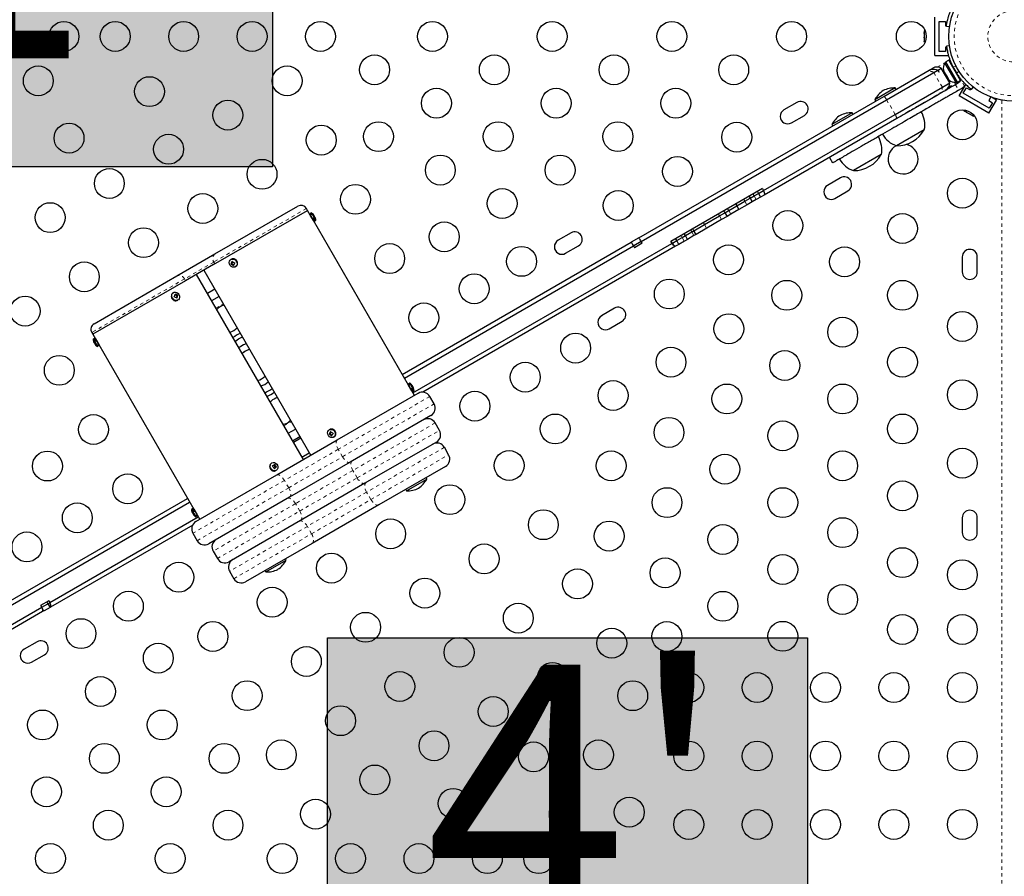
# Model space of a CAD drawing. Units: millimetres. Extents: x 607 to 1066, y -24 to 493.
# Drawn here: x 792 to 820, y 191 to 216 of the extents above; entities that cross this region are included whole.
import ezdxf

# ---------------------------------------------------------------- set-up
doc = ezdxf.new("R2010")
doc.units = ezdxf.units.MM
doc.linetypes.add('PHANTOM', pattern=[0.0127, 0.00635, -0.00127, 0.00127, -0.00127, 0.00127, -0.00127])
doc.layers.add('CONTOUR', color=7, linetype='Continuous')
doc.layers.add('HAUTEUR-PLATE-FORME', color=7, linetype='Continuous')
doc.styles.add('DIM', font='romans.shx')

msp = doc.modelspace()

# ---------------------------------------------------------------- hatches: boundary and pattern name
at = {"layer": 'HAUTEUR-PLATE-FORME', "true_color": 0xfcfcfc}
for points in [[(784.906, 223.89), (798.933, 223.89), (798.933, 212.135), (784.906, 212.135)], [(800.541, 198.365), (814.568, 198.365), (814.568, 186.611), (800.541, 186.611)]]:
    msp.add_hatch(color=7, dxfattribs=at).paths.add_polyline_path(points)

# ---------------------------------------------------------------- linework, layer by layer
at = {"layer": 'CONTOUR', "linetype": 'Continuous', "lineweight": 25}
for p, q in [((818.294, 215.388), (818.294, 216.512)), ((818.419, 216.387), (818.607, 216.387)), ((818.419, 215.513), (818.419, 216.387)), ((818.607, 216.387), (818.607, 216.262)), ((818.607, 216.262), (818.635, 216.262)), ((818.723, 216.23), (818.632, 216.243)), ((817.987, 216.091), (817.987, 216.062)), ((817.995, 216.071), (817.987, 216.035)), ((817.987, 216.062), (817.995, 216.071)), ((817.987, 216.046), (817.987, 216.062)), ((817.987, 216.035), (817.987, 216.046)), ((817.987, 216.035), (817.987, 215.932)), ((817.987, 215.932), (817.995, 215.905)), ((817.987, 215.922), (817.987, 215.931)), ((817.987, 215.911), (817.987, 215.922)), ((817.987, 215.911), (817.987, 215.895)), ((817.995, 215.905), (817.987, 215.895)), ((817.987, 215.895), (817.987, 215.82)), ((817.987, 215.82), (817.995, 215.784)), ((817.987, 215.82), (817.987, 215.81)), ((817.995, 215.784), (817.987, 215.81)), ((817.987, 215.81), (817.987, 215.809)), ((818.607, 215.638), (818.607, 215.513)), ((818.64, 215.638), (818.607, 215.638)), ((818.723, 215.672), (818.637, 215.66)), ((818.294, 215.388), (818.696, 215.388)), ((818.607, 215.513), (818.419, 215.513)), ((818.627, 215.183), (818.586, 215.16)), ((818.586, 215.16), (818.905, 214.608)), ((818.708, 215.255), (818.616, 215.202)), ((818.957, 214.612), (818.616, 215.202)), ((819.048, 214.665), (818.708, 215.255)), ((818.793, 215.128), (818.784, 215.123)), ((816.806, 214.197), (818.015, 214.895)), ((816.885, 214.098), (818.265, 214.895)), ((818.015, 214.895), (818.129, 214.961)), ((818.139, 214.966), (818.129, 214.961)), ((818.139, 214.966), (818.233, 215.021)), ((818.265, 214.895), (818.379, 214.961)), ((818.389, 214.966), (818.379, 214.961)), ((818.379, 214.961), (818.41, 214.907)), ((818.389, 214.966), (818.483, 215.021)), ((818.42, 214.912), (818.389, 214.966)), ((818.42, 214.912), (818.41, 214.907)), ((818.733, 214.588), (818.483, 215.021)), ((818.545, 214.967), (818.554, 214.934)), ((818.554, 214.934), (818.545, 214.967)), ((818.554, 214.934), (818.581, 214.888)), ((818.575, 214.885), (818.564, 214.879)), ((818.581, 214.888), (818.588, 214.892)), ((818.588, 214.892), (818.597, 214.86)), ((818.597, 214.86), (818.651, 214.767)), ((818.651, 214.767), (818.674, 214.744)), ((817.135, 213.665), (818.515, 214.462)), ((818.515, 214.462), (818.733, 214.588)), ((818.651, 214.729), (818.661, 214.735)), ((818.674, 214.744), (818.667, 214.739)), ((818.667, 214.739), (818.694, 214.693)), ((818.717, 214.669), (818.694, 214.693)), ((818.694, 214.693), (818.717, 214.669)), ((818.984, 214.589), (818.897, 214.538)), ((818.905, 214.608), (818.946, 214.631)), ((818.957, 214.612), (819.048, 214.665)), ((819.01, 214.21), (819.202, 214.543)), ((819.036, 214.712), (819.039, 214.682)), ((819.078, 214.426), (819.161, 214.497)), ((819.364, 214.402), (819.417, 214.47)), ((809.638, 210.058), (816.806, 214.197)), ((817.138, 214.443), (816.542, 214.099)), ((817.161, 214.402), (817.138, 214.443)), ((818.39, 214.246), (817.181, 213.547)), ((818.991, 214.376), (819.078, 214.426)), ((819.876, 213.71), (819.01, 214.21)), ((819.127, 214.287), (819.22, 214.449)), ((819.884, 213.849), (819.127, 214.287)), ((819.22, 214.449), (819.329, 214.387)), ((819.329, 214.387), (819.346, 214.416)), ((819.931, 214.18), (819.87, 214.074)), ((809.711, 209.956), (816.885, 214.098)), ((814.262, 214.019), (813.883, 213.8)), ((816.542, 214.099), (816.566, 214.058)), ((819.87, 214.074), (819.978, 214.012)), ((819.876, 213.71), (820.095, 214.089)), ((819.978, 214.012), (819.884, 213.849)), ((820.095, 214.089), (819.95, 214.173)), ((813.288, 211.445), (817.135, 213.665)), ((814.102, 213.421), (814.481, 213.64)), ((815.88, 213.717), (815.285, 213.373)), ((815.903, 213.676), (815.88, 213.717)), ((819.168, 213.764), (819.193, 213.75)), ((819.189, 213.762), (819.216, 213.736)), ((819.193, 213.75), (819.189, 213.762)), ((819.206, 213.742), (819.193, 213.75)), ((819.216, 213.736), (819.206, 213.742)), ((819.216, 213.736), (819.305, 213.685)), ((819.305, 213.685), (819.333, 213.679)), ((819.313, 213.68), (819.305, 213.685)), ((819.323, 213.674), (819.313, 213.68)), ((819.323, 213.674), (819.337, 213.667)), ((819.333, 213.679), (819.337, 213.667)), ((819.337, 213.667), (819.402, 213.629)), ((819.402, 213.629), (819.438, 213.618)), ((819.402, 213.629), (819.41, 213.624)), ((819.438, 213.618), (819.41, 213.624)), ((819.41, 213.624), (819.411, 213.624)), ((817.181, 213.547), (813.306, 211.31)), ((815.285, 213.373), (815.308, 213.332)), ((817.988, 213.22), (817.176, 212.751)), ((816.73, 212.494), (815.918, 212.025)), ((815.213, 212.412), (815.307, 212.249)), ((815.536, 211.812), (815.157, 211.594)), ((813.257, 211.499), (810.573, 209.949)), ((813.012, 211.285), (813.138, 211.358)), ((813.107, 211.412), (813.138, 211.358)), ((813.138, 211.358), (813.288, 211.445)), ((813.138, 211.358), (813.201, 211.25)), ((813.306, 211.31), (813.201, 211.25)), ((813.257, 211.499), (813.288, 211.445)), ((815.376, 211.215), (815.755, 211.434)), ((812.474, 211.047), (812.506, 210.993)), ((812.506, 210.993), (812.743, 211.13)), ((812.805, 211.021), (812.568, 210.884)), ((812.743, 211.13), (812.896, 211.218)), ((812.959, 211.11), (812.805, 211.021)), ((812.865, 211.272), (812.896, 211.218)), ((812.896, 211.218), (813.012, 211.285)), ((812.896, 211.218), (812.959, 211.11)), ((813.074, 211.177), (812.959, 211.11)), ((813.201, 211.25), (813.074, 211.177)), ((797.205, 209.276), (799.955, 210.864)), ((797.249, 209.59), (799.668, 210.986)), ((799.955, 210.864), (799.924, 210.918)), ((800.033, 210.728), (799.955, 210.864)), ((800.127, 210.566), (800.033, 210.728)), ((800.072, 210.787), (800.045, 210.771)), ((800.197, 210.57), (800.072, 210.787)), ((811.999, 210.7), (812.159, 210.792)), ((812.127, 210.846), (812.159, 210.792)), ((812.159, 210.792), (812.269, 210.856)), ((812.159, 210.792), (812.221, 210.684)), ((812.332, 210.748), (812.221, 210.684)), ((812.269, 210.856), (812.506, 210.993)), ((812.568, 210.884), (812.332, 210.748)), ((812.506, 210.993), (812.568, 210.884)), ((802.908, 205.749), (800.127, 210.566)), ((800.17, 210.555), (800.197, 210.57)), ((811.251, 210.268), (811.564, 210.449)), ((811.564, 210.449), (811.999, 210.7)), ((812.061, 210.592), (811.626, 210.34)), ((812.221, 210.684), (812.061, 210.592)), ((807.659, 210.207), (807.28, 209.988)), ((811.002, 210.124), (810.97, 210.178)), ((811.002, 210.124), (811.191, 210.234)), ((811.191, 210.234), (811.251, 210.268)), ((811.251, 210.268), (811.22, 210.322)), ((811.313, 210.16), (811.251, 210.268)), ((811.313, 210.16), (811.253, 210.125)), ((811.626, 210.34), (811.313, 210.16)), ((802.724, 206.067), (809.413, 209.929)), ((803.037, 205.526), (810.604, 209.895)), ((809.638, 210.058), (809.413, 209.929)), ((809.711, 209.956), (809.491, 209.829)), ((809.742, 209.902), (809.517, 209.772)), ((809.742, 209.902), (809.711, 209.956)), ((810.604, 209.895), (810.573, 209.949)), ((810.604, 209.895), (810.625, 209.907)), ((810.625, 209.907), (810.749, 209.979)), ((810.812, 209.87), (810.716, 209.815)), ((810.749, 209.979), (810.718, 210.033)), ((810.749, 209.979), (810.911, 210.072)), ((810.812, 209.87), (810.749, 209.979)), ((810.973, 209.964), (810.812, 209.87)), ((810.911, 210.072), (811.002, 210.124)), ((811.064, 210.016), (810.973, 209.964)), ((811.064, 210.016), (811.002, 210.124)), ((811.253, 210.125), (811.064, 210.016)), ((796.138, 208.948), (797.249, 209.59)), ((802.787, 205.959), (809.486, 209.826)), ((810.716, 209.815), (803.324, 205.547)), ((807.499, 209.609), (807.878, 209.828)), ((809.486, 209.826), (809.517, 209.772)), ((797.739, 209.309), (797.715, 209.295)), ((797.731, 209.435), (797.717, 209.427)), ((797.761, 209.366), (797.739, 209.309)), ((797.739, 209.309), (797.801, 209.274)), ((819.099, 209.503), (819.099, 209.065)), ((819.537, 209.065), (819.537, 209.503)), ((797.205, 209.276), (796.391, 208.806)), ((796.924, 209.114), (800.049, 203.701)), ((797.842, 209.211), (797.856, 209.219)), ((797.861, 209.222), (797.856, 209.219)), ((796.391, 208.806), (793.677, 207.239)), ((793.714, 207.549), (796.138, 208.948)), ((799.833, 203.577), (796.708, 208.989)), ((796.022, 208.448), (796.026, 208.451)), ((796.04, 208.459), (796.026, 208.451)), ((797.243, 208.561), (797.027, 208.436)), ((796.142, 208.365), (796.079, 208.394)), ((796.123, 208.305), (796.142, 208.365)), ((796.142, 208.365), (796.165, 208.378)), ((796.151, 208.234), (796.165, 208.242)), ((797.368, 208.345), (797.152, 208.22)), ((808.933, 208), (808.554, 207.781)), ((808.773, 207.403), (809.152, 207.621)), ((793.646, 207.293), (793.677, 207.239)), ((793.677, 207.239), (793.755, 207.104)), ((793.712, 207.115), (793.685, 207.099)), ((793.685, 207.099), (793.81, 206.883)), ((793.755, 207.104), (793.849, 206.941)), ((793.81, 206.883), (793.837, 206.899)), ((793.849, 206.941), (796.63, 202.124)), ((798.001, 206.882), (797.948, 206.841)), ((803.002, 205.587), (802.908, 205.749)), ((802.947, 205.807), (802.92, 205.792)), ((803.072, 205.591), (802.947, 205.807)), ((803.08, 205.451), (803.002, 205.587)), ((803.044, 205.575), (803.072, 205.591)), ((798.861, 205.259), (798.887, 205.285)), ((800.826, 204.15), (803.188, 205.514)), ((803.655, 205.206), (803.53, 205.422)), ((803.563, 204.864), (801.201, 203.501)), ((799.388, 204.346), (799.605, 204.471)), ((800.606, 204.456), (800.592, 204.448)), ((800.641, 204.389), (800.61, 204.341)), ((803.813, 204.431), (803.688, 204.648)), ((799.055, 203.128), (800.826, 204.15)), ((799.513, 204.129), (799.73, 204.254)), ((799.54, 204.084), (799.756, 204.209)), ((800.61, 204.341), (800.587, 204.327)), ((800.61, 204.341), (800.671, 204.292)), ((800.717, 204.232), (800.731, 204.239)), ((803.722, 204.09), (801.634, 202.884)), ((804.08, 203.719), (803.955, 203.936)), ((799.79, 203.651), (800.006, 203.776)), ((798.897, 203.47), (798.901, 203.472)), ((798.914, 203.479), (798.901, 203.472)), ((799.022, 203.345), (798.974, 203.424)), ((798.977, 203.316), (799.022, 203.345)), ((799.022, 203.345), (799.046, 203.359)), ((799.026, 203.255), (799.039, 203.263)), ((801.201, 203.501), (799.43, 202.478)), ((803.988, 203.378), (802.04, 202.253)), ((796.693, 201.764), (799.055, 203.128)), ((802.848, 202.666), (803.444, 203.009)), ((803.444, 203.009), (803.42, 203.05)), ((801.634, 202.884), (799.748, 201.796)), ((802.825, 202.706), (802.848, 202.666)), ((782.365, 194.313), (796.446, 202.442)), ((799.43, 202.478), (797.068, 201.115)), ((782.411, 194.195), (796.509, 202.334)), ((796.587, 202.136), (796.56, 202.12)), ((796.56, 202.12), (796.685, 201.904)), ((796.63, 202.124), (796.724, 201.962)), ((802.04, 202.253), (800.092, 201.128)), ((792.418, 199.395), (796.759, 201.901)), ((796.685, 201.904), (796.712, 201.919)), ((796.724, 201.962), (796.802, 201.827)), ((799.748, 201.796), (797.66, 200.59)), ((819.099, 201.878), (819.099, 201.441)), ((819.537, 201.441), (819.537, 201.878)), ((796.597, 201.663), (792.439, 199.263)), ((796.602, 201.423), (796.727, 201.206)), ((800.092, 201.128), (798.143, 200.003)), ((797.193, 200.898), (797.318, 200.682)), ((799.33, 200.634), (799.307, 200.675)), ((798.735, 200.291), (799.33, 200.634)), ((797.677, 200.311), (797.802, 200.095)), ((798.711, 200.331), (798.735, 200.291)), ((790.81, 198.466), (792.182, 199.259)), ((792.387, 199.449), (792.151, 199.313)), ((792.151, 199.313), (792.182, 199.259)), ((792.182, 199.259), (792.19, 199.264)), ((792.19, 199.264), (792.364, 199.364)), ((792.427, 199.256), (792.253, 199.155)), ((792.333, 199.418), (792.364, 199.364)), ((792.364, 199.364), (792.418, 199.395)), ((792.364, 199.364), (792.427, 199.256)), ((792.387, 199.449), (792.418, 199.395)), ((792.439, 199.263), (792.427, 199.256)), ((792.211, 199.131), (790.913, 198.382)), ((792.253, 199.155), (792.211, 199.131)), ((792.211, 199.131), (792.211, 199.131)), ((792.047, 198.251), (791.668, 198.032)), ((791.887, 197.653), (792.265, 197.872))]:
    msp.add_line(p, q, dxfattribs=at)
at = {"layer": 'CONTOUR', "linetype": 'PHANTOM', "lineweight": 18}
for p, q in [((818.366, 215.054), (818.618, 215.199)), ((818.709, 215.252), (818.735, 215.267)), ((818.826, 215.056), (818.92, 215.069)), ((818.265, 214.895), (818.515, 214.462)), ((818.993, 214.943), (818.935, 214.868)), ((818.955, 214.616), (818.703, 214.47)), ((818.897, 214.538), (818.991, 214.376)), ((819.161, 214.497), (819.036, 214.712)), ((816.885, 214.098), (817.135, 213.665)), ((820.255, 175.583), (820.255, 214.09)), ((812.98, 211.339), (813.012, 211.285)), ((812.712, 211.184), (812.743, 211.13)), ((812.743, 211.13), (812.805, 211.021)), ((813.012, 211.285), (813.074, 211.177)), ((799.924, 210.918), (797.214, 209.353)), ((800.17, 210.555), (800.045, 210.771)), ((811.968, 210.754), (811.999, 210.7)), ((812.238, 210.91), (812.269, 210.856)), ((812.269, 210.856), (812.332, 210.748)), ((811.532, 210.503), (811.564, 210.449)), ((811.564, 210.449), (811.626, 210.34)), ((811.999, 210.7), (812.061, 210.592)), ((811.16, 210.288), (811.191, 210.234)), ((811.191, 210.234), (811.253, 210.125)), ((810.593, 209.961), (810.625, 209.907)), ((810.625, 209.907), (810.67, 209.829)), ((810.88, 210.126), (810.911, 210.072)), ((810.911, 210.072), (810.973, 209.964)), ((797.214, 209.353), (796.36, 208.86)), ((797.214, 209.353), (797.246, 209.299)), ((796.36, 208.86), (793.646, 207.293)), ((796.36, 208.86), (796.391, 208.806)), ((797.277, 208.003), (797.493, 208.128)), ((793.712, 207.115), (793.837, 206.899)), ((803.044, 205.575), (802.92, 205.792)), ((803.53, 205.422), (800.853, 203.877)), ((800.978, 203.661), (803.655, 205.206)), ((799.263, 204.562), (799.48, 204.687)), ((803.688, 204.648), (801.279, 203.257)), ((801.404, 203.04), (803.813, 204.431)), ((800.853, 203.877), (799.279, 202.968)), ((800.978, 203.661), (800.853, 203.877)), ((803.955, 203.936), (801.682, 202.624)), ((799.404, 202.752), (800.978, 203.661)), ((801.807, 202.407), (804.08, 203.719)), ((801.279, 203.257), (799.603, 202.289)), ((801.404, 203.04), (801.279, 203.257)), ((799.279, 202.968), (796.602, 201.423)), ((799.404, 202.752), (799.279, 202.968)), ((799.728, 202.073), (801.404, 203.04)), ((796.727, 201.206), (799.404, 202.752)), ((801.682, 202.624), (799.95, 201.624)), ((800.075, 201.407), (801.807, 202.407)), ((801.807, 202.407), (801.682, 202.624)), ((796.587, 202.136), (796.712, 201.919)), ((799.603, 202.289), (797.193, 200.898)), ((799.728, 202.073), (799.603, 202.289)), ((797.318, 200.682), (799.728, 202.073)), ((799.95, 201.624), (797.677, 200.311)), ((800.075, 201.407), (799.95, 201.624)), ((797.802, 200.095), (800.075, 201.407)), ((792.159, 199.318), (792.19, 199.264)), ((792.19, 199.264), (792.253, 199.155))]:
    msp.add_line(p, q, dxfattribs=at)
at = {"layer": 'CONTOUR', "linetype": 'Continuous', "lineweight": 25, "flags": 128}
for points in [[(818.002, 216.138), (817.994, 216.119), (817.987, 216.091)], [(819.196, 214.552), (819.189, 214.538), (819.161, 214.497)], [(819.134, 213.801), (819.147, 213.785), (819.168, 213.764)], [(797.885, 209.262), (797.865, 209.229), (797.834, 209.207), (797.797, 209.198), (797.758, 209.204), (797.721, 209.224), (797.692, 209.256), (797.673, 209.295), (797.667, 209.337), (797.675, 209.377), (797.695, 209.41), (797.726, 209.432), (797.763, 209.44), (797.802, 209.434), (797.838, 209.414), (797.868, 209.383), (797.887, 209.344), (797.893, 209.302), (797.885, 209.262)], [(796.068, 208.241), (796.033, 208.265), (796.007, 208.299), (795.992, 208.34), (795.99, 208.381), (796.002, 208.42), (796.026, 208.449), (796.059, 208.467), (796.098, 208.471), (796.136, 208.46), (796.171, 208.436), (796.197, 208.402), (796.212, 208.361), (796.214, 208.319), (796.202, 208.281), (796.178, 208.252), (796.145, 208.234), (796.107, 208.23), (796.068, 208.241)], [(797.837, 207.033), (797.849, 207.042), (797.941, 207.103)], [(797.941, 207.103), (798.039, 207.152), (798.054, 207.158)], [(798.165, 206.966), (798.083, 206.931), (798.001, 206.882)], [(798.109, 206.729), (798.046, 206.676), (798.044, 206.674)], [(800.714, 204.434), (800.743, 204.403), (800.762, 204.363), (800.767, 204.321), (800.759, 204.282), (800.739, 204.249), (800.708, 204.227), (800.671, 204.219), (800.632, 204.225), (800.596, 204.245), (800.566, 204.277), (800.548, 204.316), (800.542, 204.358), (800.55, 204.398), (800.571, 204.431), (800.601, 204.453), (800.638, 204.461), (800.677, 204.454), (800.714, 204.434)], [(798.911, 203.477), (798.946, 203.491), (798.985, 203.49), (799.023, 203.475), (799.055, 203.447), (799.078, 203.41), (799.089, 203.368), (799.086, 203.327), (799.07, 203.291), (799.043, 203.265), (799.008, 203.252), (798.969, 203.252), (798.931, 203.268), (798.898, 203.296), (798.875, 203.332), (798.865, 203.374), (798.868, 203.415), (798.884, 203.451), (798.911, 203.477)], [(796.58, 202.04), (796.578, 202.039), (796.577, 202.039), (796.576, 202.039), (796.576, 202.039), (796.576, 202.039), (796.576, 202.04), (796.577, 202.041), (796.578, 202.042)]]:
    msp.add_lwpolyline(points, dxfattribs=at)
at = {"layer": 'CONTOUR', "linetype": 'PHANTOM', "lineweight": 18, "flags": 128}
for points in [[(797.898, 209.269), (797.878, 209.237), (797.861, 209.222)], [(796.054, 208.233), (796.02, 208.257), (795.993, 208.291), (795.978, 208.332), (795.977, 208.374), (795.989, 208.412), (796.013, 208.442), (796.022, 208.448)], [(800.826, 204.15), (800.81, 204.135), (800.798, 204.112), (800.793, 204.082), (800.793, 204.047), (800.8, 204.007), (800.813, 203.964), (800.831, 203.92), (800.853, 203.877)], [(800.978, 203.661), (801.004, 203.619), (801.033, 203.582), (801.064, 203.55), (801.095, 203.524), (801.126, 203.506), (801.154, 203.496), (801.18, 203.494), (801.201, 203.501)], [(801.259, 203.534), (801.241, 203.518), (801.228, 203.494), (801.221, 203.464), (801.221, 203.428), (801.227, 203.387), (801.239, 203.344), (801.256, 203.3), (801.279, 203.257)], [(799.055, 203.128), (799.077, 203.135), (799.102, 203.133), (799.131, 203.123), (799.161, 203.104), (799.193, 203.079), (799.223, 203.047), (799.252, 203.009), (799.279, 202.968)], [(801.404, 203.04), (801.43, 202.999), (801.46, 202.962), (801.491, 202.93), (801.523, 202.905), (801.554, 202.887), (801.584, 202.878), (801.611, 202.877), (801.634, 202.884)], [(799.404, 202.752), (799.426, 202.708), (799.444, 202.664), (799.456, 202.622), (799.463, 202.582), (799.464, 202.546), (799.458, 202.516), (799.447, 202.493), (799.43, 202.478)], [(801.665, 202.903), (801.646, 202.886), (801.633, 202.862), (801.626, 202.831), (801.625, 202.795), (801.631, 202.754), (801.642, 202.711), (801.659, 202.667), (801.682, 202.624)], [(799.373, 202.445), (799.396, 202.453), (799.423, 202.452), (799.452, 202.442), (799.484, 202.425), (799.516, 202.399), (799.547, 202.367), (799.576, 202.33), (799.603, 202.289)], [(801.807, 202.407), (801.833, 202.366), (801.863, 202.329), (801.894, 202.297), (801.927, 202.272), (801.959, 202.255), (801.989, 202.246), (802.016, 202.245), (802.04, 202.253)], [(799.728, 202.073), (799.75, 202.029), (799.768, 201.985), (799.78, 201.942), (799.785, 201.902), (799.785, 201.866), (799.779, 201.835), (799.766, 201.812), (799.748, 201.796)], [(799.717, 201.778), (799.74, 201.786), (799.767, 201.785), (799.798, 201.776), (799.83, 201.758), (799.862, 201.733), (799.894, 201.702), (799.923, 201.665), (799.95, 201.624)], [(800.075, 201.407), (800.097, 201.364), (800.114, 201.319), (800.126, 201.276), (800.131, 201.236), (800.131, 201.199), (800.123, 201.169), (800.11, 201.144), (800.092, 201.128)]]:
    msp.add_lwpolyline(points, dxfattribs=at)
at = {"layer": 'CONTOUR', "linetype": 'Continuous', "lineweight": 25}
for centre, radius in [((820.592, 215.95), 1.89), ((792.833, 215.95), 0.437), ((794.333, 215.95), 0.437), ((796.333, 215.95), 0.437), ((798.333, 215.95), 0.437), ((800.333, 215.95), 0.437), ((803.608, 215.95), 0.437), ((807.107, 215.95), 0.437), ((810.607, 215.95), 0.437), ((814.107, 215.95), 0.437), ((817.607, 215.95), 0.437), ((801.915, 214.973), 0.437), ((805.415, 214.973), 0.437), ((808.915, 214.973), 0.437), ((812.415, 214.973), 0.437), ((815.875, 214.95), 0.437), ((792.083, 214.651), 0.437), ((799.357, 214.65), 0.437), ((795.333, 214.335), 0.437), ((803.723, 213.996), 0.437), ((807.223, 213.996), 0.437), ((810.722, 213.996), 0.437), ((797.625, 213.65), 0.437), ((819.099, 213.365), 0.437), ((792.982, 212.977), 0.437), ((800.356, 212.918), 0.437), ((802.031, 213.019), 0.437), ((805.53, 213.019), 0.437), ((809.03, 213.019), 0.437), ((812.503, 213.003), 0.437), ((795.893, 212.65), 0.437), ((803.838, 212.042), 0.437), ((807.338, 212.042), 0.437), ((798.625, 211.918), 0.437), ((810.771, 212.003), 0.437), ((794.161, 211.65), 0.437), ((801.356, 211.186), 0.437), ((819.099, 211.365), 0.437), ((796.893, 210.918), 0.437), ((805.646, 211.065), 0.437), ((809.039, 211.004), 0.437), ((792.429, 210.651), 0.437), ((813.996, 210.418), 0.437), ((817.349, 210.334), 0.437), ((803.953, 210.088), 0.437), ((795.161, 209.919), 0.437), ((802.356, 209.454), 0.437), ((806.214, 209.372), 0.437), ((812.264, 209.418), 0.437), ((815.657, 209.357), 0.437), ((793.429, 208.919), 0.437), ((804.828, 208.572), 0.437), ((810.532, 208.418), 0.437), ((813.965, 208.38), 0.437), ((817.349, 208.38), 0.437), ((791.697, 207.919), 0.437), ((803.356, 207.723), 0.437), ((819.099, 207.471), 0.437), ((812.273, 207.403), 0.437), ((815.6, 207.303), 0.437), ((807.793, 206.837), 0.437), ((810.581, 206.426), 0.437), ((813.907, 206.326), 0.437), ((817.349, 206.426), 0.437), ((792.697, 206.187), 0.437), ((806.321, 205.987), 0.437), ((808.888, 205.449), 0.437), ((819.099, 205.472), 0.437), ((804.849, 205.137), 0.437), ((812.215, 205.349), 0.437), ((815.6, 205.349), 0.437), ((793.697, 204.455), 0.437), ((807.196, 204.472), 0.437), ((810.523, 204.372), 0.437), ((813.85, 204.272), 0.437), ((817.349, 204.472), 0.437), ((792.35, 203.388), 0.437), ((805.849, 203.405), 0.437), ((808.831, 203.395), 0.437), ((815.6, 203.395), 0.437), ((819.099, 203.472), 0.437), ((812.157, 203.295), 0.437), ((794.697, 202.723), 0.437), ((817.349, 202.518), 0.437), ((804.117, 202.405), 0.437), ((810.465, 202.318), 0.437), ((813.85, 202.318), 0.437), ((793.224, 201.873), 0.437), ((806.849, 201.673), 0.437), ((802.385, 201.405), 0.437), ((815.6, 201.441), 0.437), ((808.773, 201.341), 0.437), ((812.1, 201.241), 0.437), ((791.752, 201.023), 0.437), ((805.117, 200.673), 0.437), ((817.349, 200.564), 0.437), ((800.653, 200.405), 0.437), ((810.408, 200.264), 0.437), ((813.85, 200.364), 0.437), ((819.099, 200.209), 0.437), ((796.189, 200.137), 0.437), ((807.849, 199.941), 0.437), ((803.385, 199.673), 0.437), ((798.921, 199.405), 0.437), ((815.6, 199.487), 0.437), ((794.717, 199.288), 0.437), ((812.1, 199.287), 0.437), ((806.117, 198.941), 0.437), ((793.332, 198.488), 0.437), ((801.653, 198.673), 0.437), ((817.349, 198.61), 0.437), ((819.099, 198.61), 0.437), ((797.189, 198.406), 0.437), ((808.849, 198.209), 0.437), ((810.462, 198.405), 0.437), ((813.85, 198.41), 0.437), ((804.385, 197.941), 0.437), ((795.592, 197.772), 0.437), ((799.921, 197.674), 0.437), ((807.117, 197.209), 0.437), ((793.9, 196.795), 0.437), ((802.653, 196.942), 0.437), ((811.1, 196.91), 0.437), ((813.1, 196.91), 0.437), ((815.1, 196.91), 0.437), ((817.099, 196.91), 0.437), ((819.099, 196.91), 0.437), ((798.189, 196.674), 0.437), ((809.462, 196.673), 0.437), ((805.385, 196.21), 0.437), ((800.921, 195.942), 0.437), ((792.208, 195.818), 0.437), ((795.707, 195.818), 0.437), ((803.653, 195.21), 0.437), ((794.015, 194.841), 0.437), ((797.515, 194.841), 0.437), ((799.189, 194.942), 0.437), ((806.563, 194.883), 0.437), ((808.462, 194.941), 0.437), ((811.1, 194.91), 0.437), ((813.1, 194.91), 0.437), ((815.1, 194.91), 0.437), ((817.099, 194.91), 0.437), ((819.099, 194.91), 0.437), ((801.921, 194.21), 0.437), ((792.323, 193.864), 0.437), ((795.823, 193.864), 0.437), ((804.213, 193.525), 0.437), ((800.189, 193.21), 0.437), ((807.462, 193.209), 0.437), ((809.361, 193.267), 0.437), ((794.13, 192.887), 0.437), ((797.63, 192.887), 0.437), ((811.1, 192.91), 0.437), ((813.1, 192.91), 0.437), ((815.1, 192.91), 0.437), ((817.099, 192.91), 0.437), ((819.099, 192.91), 0.437), ((792.438, 191.91), 0.437), ((795.938, 191.91), 0.437), ((799.213, 191.91), 0.437), ((801.213, 191.91), 0.437), ((803.213, 191.91), 0.437), ((805.213, 191.91), 0.437), ((806.713, 191.91), 0.437)]:
    msp.add_circle(centre, radius, dxfattribs=at)
at = {"layer": 'CONTOUR', "linetype": 'PHANTOM', "lineweight": 18}
for radius in [1.734, 0.747]:
    msp.add_circle((820.592, 215.95), radius, dxfattribs=at)
at = {"layer": 'CONTOUR', "linetype": 'Continuous', "lineweight": 25}
for centre, radius, start, end in [((818.358, 214.804), 0.25, 60, 120), ((818.795, 215.015), 0.254, 145.1707, 191.7732), ((820.556, 215.929), 1.937, 206.7948, 213.2052), ((818.929, 214.685), 0.111, 14.475, 37.4137), ((818.483, 214.588), 0.25, 300, 0), ((818.884, 214.861), 0.254, 228.5126, 274.8293), ((817.164, 213.777), 0.7, 122.7211, 152.5895), ((817.106, 213.743), 0.7, 87.4105, 117.2789), ((814.371, 213.83), 0.219, 300, 120), ((813.993, 213.611), 0.219, 120, 300), ((815.906, 213.051), 0.7, 122.7211, 152.5895), ((815.848, 213.017), 0.7, 87.4105, 117.2789), ((817.236, 213.365), 0.766, 349.0348, 29.8532), ((817.426, 213.475), 0.766, 210.1468, 250.9652), ((817.174, 213.692), 0.941, 270.1372, 329.8628), ((815.979, 212.639), 0.766, 349.0348, 29.8532), ((817.367, 212.365), 0.437, 117.1379, 0), ((817.367, 212.365), 0.437, 0, 78.6401), ((815.916, 212.966), 0.941, 270.1372, 329.8628), ((816.168, 212.749), 0.766, 210.1468, 250.9652), ((815.267, 211.404), 0.219, 120, 300), ((815.645, 211.623), 0.219, 300, 120), ((799.762, 210.824), 0.187, 30, 120), ((800.06, 210.744), 0.0312, 120, 210), ((799.931, 210.561), 0.266, 42.4528, 58.0725), ((800.063, 210.681), 0.0877, 12.1358, 42.4804), ((799.992, 210.628), 0.176, 21.1716, 32.1893), ((801.595, 211.522), 1.751, 207.4737, 212.5576), ((800.154, 210.582), 0.0312, 210, 300), ((800.019, 210.581), 0.176, 17.4049, 42.5951), ((800.1, 210.615), 0.0884, 12.2083, 33.0025), ((799.931, 210.561), 0.266, 1.9275, 17.5472), ((807.768, 210.017), 0.219, 300, 120), ((807.39, 209.799), 0.219, 120, 300), ((819.318, 209.503), 0.219, 0, 180), ((798.369, 209.091), 0.685, 155.4553, 162.6188), ((798.021, 209.76), 0.557, 236.6817, 245.9293), ((798.052, 209.84), 0.557, 236.6817, 245.9293), ((798.447, 209.047), 0.685, 155.4553, 162.6188), ((819.318, 209.065), 0.219, 180, 0), ((795.455, 208.568), 0.648, 338.8423, 346.4811), ((795.856, 207.802), 0.569, 60.1617, 69.1391), ((795.882, 207.885), 0.569, 60.1617, 69.1391), ((795.535, 208.53), 0.648, 338.8423, 346.4811), ((797.597, 207.698), 0.4, 101.79, 138.21), ((809.042, 207.811), 0.219, 300, 120), ((808.664, 207.592), 0.219, 120, 300), ((793.808, 207.387), 0.187, 120, 210), ((797.597, 207.698), 0.4, 281.79, 318.21), ((798.378, 206.345), 1, 112.8192, 127.1808), ((793.951, 207.108), 0.266, 181.9275, 196.9512), ((793.849, 207.083), 0.161, 196.8199, 223.1801), ((793.796, 207.061), 0.104, 193.5754, 211.7658), ((793.728, 207.088), 0.0312, 30, 120), ((793.878, 207.033), 0.161, 199.5017, 211.4568), ((793.832, 206.998), 0.103, 193.5465, 226.4535), ((793.951, 207.108), 0.266, 223.0488, 238.0725), ((793.822, 206.926), 0.0312, 300, 30), ((798.378, 206.345), 0.469, 104.534, 135.466), ((798.378, 206.345), 0.469, 104.534, 125.1246), ((798.378, 206.345), 0.469, 284.534, 315.466), ((798.378, 206.345), 0.656, 289.0194, 310.9806), ((798.378, 206.345), 0.875, 291.7868, 308.2132), ((798.378, 206.345), 1, 292.8192, 307.1808), ((802.935, 205.765), 0.0312, 120, 210), ((804.469, 206.542), 1.751, 207.4424, 212.5263), ((802.806, 205.582), 0.266, 41.1971, 58.0725), ((803.029, 205.602), 0.0312, 210, 300), ((802.97, 205.726), 0.0475, 5.6827, 40.9335), ((802.836, 205.622), 0.216, 24.8047, 34.1917), ((802.855, 205.588), 0.216, 18.6448, 41.3552), ((803.013, 205.652), 0.0475, 5.6895, 38.7697), ((802.806, 205.582), 0.266, 1.9275, 18.8029), ((803.313, 205.297), 0.25, 30, 120), ((799.16, 204.992), 0.4, 101.79, 132.9304), ((803.438, 205.081), 0.25, 300, 30), ((799.16, 204.992), 0.4, 281.79, 318.21), ((803.472, 204.523), 0.25, 30, 120), ((801.351, 203.898), 0.876, 145.2027, 150.6636), ((800.997, 204.787), 0.534, 226.7625, 236.609), ((803.597, 204.306), 0.25, 300, 30), ((800.953, 204.716), 0.534, 226.7625, 236.609), ((801.423, 203.841), 0.876, 145.2027, 150.6636), ((803.738, 203.811), 0.25, 30, 120), ((803.863, 203.594), 0.25, 300, 30), ((794.034, 211.176), 9.192, 302.1646, 302.6707), ((798.513, 203.082), 0.519, 26.6356, 36.9918), ((794.084, 211.096), 9.192, 302.1646, 302.6707), ((798.582, 203.126), 0.519, 26.6356, 36.9918), ((802.822, 203.332), 0.7, 302.7211, 332.5895), ((802.88, 203.365), 0.7, 267.4105, 297.2789), ((796.826, 202.129), 0.266, 181.9275, 199.8289), ((796.603, 202.109), 0.0312, 30, 120), ((819.318, 201.878), 0.219, 0, 180), ((796.824, 202.13), 0.261, 199.6651, 220.3349), ((796.826, 202.127), 0.261, 209.6242, 220.3349), ((796.627, 201.957), 0.00425, 110.0843, 175.4473), ((796.826, 202.129), 0.266, 220.1711, 238.0725), ((796.696, 201.946), 0.0312, 300, 30), ((796.818, 201.548), 0.25, 120, 210), ((797.41, 201.023), 0.25, 120, 210), ((819.318, 201.441), 0.219, 180, 0), ((796.943, 201.331), 0.25, 210, 300), ((797.535, 200.807), 0.25, 210, 300), ((797.893, 200.436), 0.25, 120, 210), ((798.766, 200.99), 0.7, 267.4105, 297.2789), ((798.709, 200.957), 0.7, 302.7211, 332.5895), ((798.018, 200.22), 0.25, 210, 300), ((792.156, 198.061), 0.219, 300, 120), ((791.777, 197.843), 0.219, 120, 300)]:
    msp.add_arc(centre, radius, start, end, dxfattribs=at)
at = {"layer": 'CONTOUR', "linetype": 'PHANTOM', "lineweight": 18}
for centre, radius, start, end in [((818.14, 214.679), 0.25, 59.9656, 119.9904), ((818.265, 214.462), 0.25, 300.0096, 0.0344), ((816.629, 213.974), 0.284, 25.8681, 51.5488), ((816.899, 213.506), 0.284, 8.4512, 34.1319), ((797.353, 209.454), 0.171, 127.571, 215.9587), ((797.78, 209.318), 0.127, 337.7642, 112.8497), ((796.203, 208.79), 0.171, 24.1249, 112.5649), ((796.101, 208.324), 0.103, 242.874, 298.9942), ((800.657, 204.361), 0.107, 48.701, 118.2665), ((800.658, 204.34), 0.124, 306.0274, 55.8857), ((798.975, 203.371), 0.126, 128.2016, 293.6119)]:
    msp.add_arc(centre, radius, start, end, dxfattribs=at)
at = {"layer": 'CONTOUR', "linetype": 'Continuous', "lineweight": 25}
for points, knots in [([(818.632, 216.243), (818.632, 216.244), (818.633, 216.248), (818.637, 216.275), (818.644, 216.317), (818.655, 216.375), (818.671, 216.446), (818.693, 216.526), (818.721, 216.614), (818.762, 216.722), (818.799, 216.8), (818.821, 216.847)], [0, 0, 0, 0, 0.104631, 0.212291, 0.316923, 0.424614, 0.528733, 0.635977, 0.738288, 0.843593, 1, 1, 1, 1]), ([(818.637, 215.66), (818.637, 215.658), (818.638, 215.655), (818.642, 215.628), (818.649, 215.585), (818.66, 215.528), (818.676, 215.457), (818.698, 215.376), (818.727, 215.288), (818.767, 215.18), (818.804, 215.102), (818.826, 215.056)], [0, 0, 0, 0, 0.106145, 0.21229, 0.318454, 0.424612, 0.530297, 0.635973, 0.739774, 0.843586, 1, 1, 1, 1]), ([(818.129, 214.961), (818.141, 214.967), (818.178, 214.986), (818.248, 214.999), (818.323, 214.989), (818.364, 214.969), (818.379, 214.961)], [0, 0, 0, 0, 0.155077, 0.477299, 0.799808, 1, 1, 1, 1]), ([(818.935, 214.868), (818.954, 214.839), (818.994, 214.781), (819.057, 214.7), (819.12, 214.627), (819.181, 214.563), (819.237, 214.51), (819.285, 214.467), (819.322, 214.435), (819.356, 214.408), (819.361, 214.404), (819.364, 214.402)], [0, 0, 0, 0, 0.105826, 0.211617, 0.317609, 0.423598, 0.526791, 0.629993, 0.73423, 0.838471, 1, 1, 1, 1]), ([(818.897, 214.538), (818.848, 214.51), (818.758, 214.458), (818.633, 214.386), (818.523, 214.323), (818.421, 214.263), (818.315, 214.202), (818.198, 214.135), (818.061, 214.055), (817.916, 213.972), (817.764, 213.884), (817.603, 213.791), (817.411, 213.68), (817.27, 213.599), (817.194, 213.555), (817.192, 213.554)], [0, 0, 0, 0, 0.085191, 0.155798, 0.21722, 0.274847, 0.334075, 0.40032, 0.479018, 0.575611, 0.654564, 0.748244, 0.861564, 0.997568, 1, 1, 1, 1]), ([(819.035, 214.657), (819.033, 214.651), (819.03, 214.633), (819.012, 214.608), (818.993, 214.595), (818.984, 214.589)], [0, 0, 0, 0, 0.212429, 0.634805, 1, 1, 1, 1]), ([(818.991, 214.376), (818.942, 214.348), (818.852, 214.296), (818.727, 214.224), (818.617, 214.16), (818.514, 214.101), (818.409, 214.04), (818.292, 213.973), (818.154, 213.893), (818.01, 213.81), (817.858, 213.722), (817.697, 213.629), (817.504, 213.518), (817.28, 213.388), (817.028, 213.243), (816.758, 213.087), (816.48, 212.926), (816.205, 212.767), (815.944, 212.617), (815.726, 212.491), (815.556, 212.393), (815.432, 212.321), (815.35, 212.274), (815.309, 212.25), (815.311, 212.251), (815.312, 212.252)], [0, 0, 0, 0, 0.034934, 0.063889, 0.089076, 0.112707, 0.136995, 0.16416, 0.196432, 0.236042, 0.268418, 0.306834, 0.353303, 0.409075, 0.472356, 0.540643, 0.61148, 0.684365, 0.754999, 0.821198, 0.868975, 0.912493, 0.951926, 0.983522, 1, 1, 1, 1]), ([(813.288, 211.445), (813.296, 211.422), (813.312, 211.378), (813.317, 211.332), (813.312, 211.314), (813.306, 211.31), (813.306, 211.31)], [0, 0, 0, 0, 0.3222862, 0.644456, 0.9699819, 1, 1, 1, 1]), ([(809.413, 209.929), (809.415, 209.928), (809.421, 209.925), (809.444, 209.894), (809.468, 209.855), (809.483, 209.831), (809.486, 209.826)], [0, 0, 0, 0, 0.289549, 0.611306, 0.933049, 1, 1, 1, 1]), ([(809.711, 209.956), (809.699, 209.976), (809.675, 210.015), (809.65, 210.05), (809.64, 210.059), (809.638, 210.059), (809.638, 210.058)], [0, 0, 0, 0, 0.32202, 0.6440783, 0.9660191, 1, 1, 1, 1]), ([(810.67, 209.829), (810.656, 209.84), (810.635, 209.856), (810.612, 209.885), (810.604, 209.895)], [0, 0, 0, 0, 0.6570761, 1, 1, 1, 1]), ([(810.716, 209.815), (810.71, 209.814), (810.698, 209.811), (810.678, 209.824), (810.67, 209.829)], [0, 0, 0, 0, 0.562498, 1, 1, 1, 1]), ([(797.901, 209.273), (797.904, 209.28), (797.91, 209.299), (797.91, 209.332), (797.9, 209.37), (797.878, 209.404), (797.848, 209.431), (797.812, 209.447), (797.775, 209.45), (797.745, 209.445), (797.732, 209.435), (797.728, 209.432)], [0, 0, 0, 0, 0.074048, 0.197326, 0.322077, 0.448387, 0.575806, 0.703724, 0.831051, 0.956326, 1, 1, 1, 1]), ([(797.86, 209.223), (797.867, 209.228), (797.884, 209.239), (797.896, 209.259), (797.901, 209.271), (797.901, 209.273)], [0, 0, 0, 0, 0.393389, 0.917907, 1, 1, 1, 1]), ([(796.022, 208.447), (796.015, 208.442), (795.998, 208.43), (795.981, 208.401), (795.971, 208.365), (795.974, 208.327), (795.987, 208.29), (796.011, 208.258), (796.033, 208.24), (796.047, 208.233), (796.049, 208.232)], [0, 0, 0, 0, 0.1057767, 0.2471504, 0.3890463, 0.5329849, 0.6790945, 0.8268711, 0.9665568, 1, 1, 1, 1]), ([(796.049, 208.232), (796.056, 208.229), (796.075, 208.221), (796.108, 208.219), (796.137, 208.225), (796.15, 208.235), (796.154, 208.238)], [0, 0, 0, 0, 0.199337, 0.541032, 0.879631, 1, 1, 1, 1]), ([(793.841, 206.955), (793.841, 206.956), (793.84, 206.957), (793.833, 206.969), (793.824, 206.986), (793.812, 207.008), (793.799, 207.031), (793.786, 207.053), (793.774, 207.072), (793.766, 207.085), (793.763, 207.09), (793.763, 207.09), (793.763, 207.089)], [0, 0, 0, 0, 0.107298, 0.214593, 0.321955, 0.429361, 0.536694, 0.643951, 0.751247, 0.858637, 0.966029, 1, 1, 1, 1]), ([(800.732, 204.443), (800.726, 204.447), (800.709, 204.459), (800.677, 204.47), (800.64, 204.47), (800.614, 204.463), (800.604, 204.455), (800.604, 204.455)], [0, 0, 0, 0, 0.159598, 0.437424, 0.714679, 0.986857, 1, 1, 1, 1]), ([(800.732, 204.241), (800.733, 204.241), (800.745, 204.246), (800.763, 204.266), (800.78, 204.297), (800.786, 204.335), (800.781, 204.373), (800.765, 204.409), (800.746, 204.431), (800.734, 204.441), (800.732, 204.443)], [0, 0, 0, 0, 0.015765, 0.173188, 0.329474, 0.486925, 0.6468, 0.808956, 0.96409, 1, 1, 1, 1]), ([(798.897, 203.469), (798.891, 203.465), (798.876, 203.454), (798.858, 203.427), (798.847, 203.392), (798.847, 203.354), (798.859, 203.316), (798.882, 203.282), (798.912, 203.257), (798.949, 203.242), (798.987, 203.241), (799.014, 203.246), (799.024, 203.255), (799.026, 203.256)], [0, 0, 0, 0, 0.062081, 0.161537, 0.261304, 0.36241, 0.465079, 0.568981, 0.673746, 0.778847, 0.883324, 0.986001, 1, 1, 1, 1]), ([(796.638, 202.111), (796.638, 202.11), (796.639, 202.109), (796.646, 202.097), (796.657, 202.08), (796.669, 202.059), (796.683, 202.036), (796.695, 202.014), (796.706, 201.994), (796.713, 201.981), (796.716, 201.975), (796.715, 201.976), (796.715, 201.976)], [0, 0, 0, 0, 0.107298, 0.214593, 0.321955, 0.429361, 0.536694, 0.643951, 0.751247, 0.858637, 0.966029, 1, 1, 1, 1]), ([(792.182, 199.259), (792.19, 199.237), (792.206, 199.192), (792.215, 199.148), (792.214, 199.133), (792.211, 199.131), (792.211, 199.131)], [0, 0, 0, 0, 0.325067, 0.649937, 0.979039, 1, 1, 1, 1]), ([(792.418, 199.395), (792.425, 199.372), (792.44, 199.327), (792.446, 199.28), (792.443, 199.265), (792.439, 199.263), (792.439, 199.263)], [0, 0, 0, 0, 0.326428, 0.652573, 0.984521, 1, 1, 1, 1])]:
    msp.add_open_spline(points, degree=3, knots=knots, dxfattribs=at)
at = {"layer": 'HAUTEUR-PLATE-FORME', "color": 0}
for points in [[(784.906, 223.89), (798.933, 223.89), (798.933, 212.135), (784.906, 212.135)], [(800.541, 198.365), (814.568, 198.365), (814.568, 186.611), (800.541, 186.611)]]:
    msp.add_lwpolyline(points, close=True, dxfattribs=at)

# ---------------------------------------------------------------- texts
at = {"layer": 'HAUTEUR-PLATE-FORME', "color": 7, "char_height": 7.8, "width": 14.63629, "attachment_point": 5, "style": 'DIM'}
for s, insert in [("1'", (792.193, 218.195)), ("{4'}", (807.828, 192.671))]:
    msp.add_mtext(s, dxfattribs=dict(at, insert=insert))

doc.saveas('drawing.dxf')
